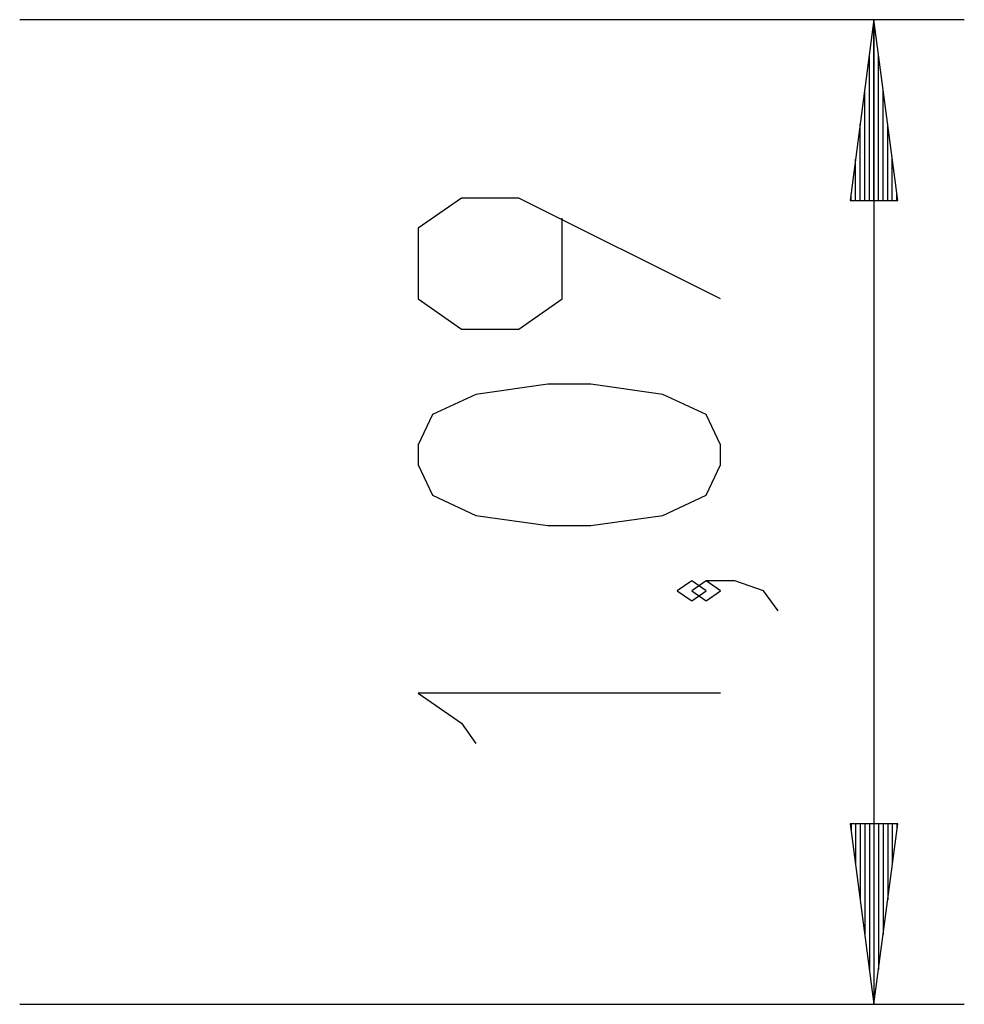
# Model space of a CAD drawing. Units: inches. Extents: x 402.6 to 438.1, y 274.3 to 319.8.
# Drawn here: x 427.6 to 438.1, y 282.4 to 293.3 of the extents above; entities that cross this region are included whole.
import ezdxf

# ---------------------------------------------------------------- set-up
doc = ezdxf.new("R2010")
doc.units = ezdxf.units.IN
doc.header["$MEASUREMENT"] = 0
doc.layers.add('Ebene 1', color=7, linetype='Continuous')

# ---------------------------------------------------------------- blocks, each defined once
blk = doc.blocks.new('block 2')
at = {"layer": 'Ebene 1', "color": 179, "lineweight": 25, "true_color": 0x1a171b}
for points in [[(427.622, 293.258), (438.081, 293.258)], [(437.081, 293.258), (436.818, 291.257)], [(437.081, 291.257), (437.081, 293.258)], [(437.081, 291.257), (437.081, 293.258)], [(437.345, 291.257), (437.081, 293.258)], [(437.081, 293.258), (437.081, 282.357)], [(437.03, 291.257), (437.03, 292.872)], [(437.132, 291.257), (437.132, 292.872)], [(436.979, 291.257), (436.979, 292.486)], [(437.183, 291.257), (437.183, 292.486)], [(436.929, 291.257), (436.929, 292.1)], [(437.234, 291.257), (437.234, 292.1)], [(436.878, 291.257), (436.878, 291.714)], [(437.284, 291.257), (437.284, 291.714)], [(435.381, 290.167), (433.15, 291.282), (432.512, 291.282), (432.034, 290.948), (432.034, 290.167), (432.512, 289.832), (433.15, 289.832), (433.628, 290.167), (433.628, 291.06)], [(436.818, 291.257), (437.345, 291.257)], [(436.827, 291.257), (436.827, 291.328)], [(436.827, 291.257), (436.827, 291.328)], [(437.335, 291.257), (437.335, 291.328)], [(437.335, 291.257), (437.335, 291.328)], [(435.381, 288.328), (435.381, 288.551), (435.222, 288.886), (434.743, 289.109), (433.947, 289.221), (433.468, 289.221), (432.672, 289.109), (432.194, 288.886), (432.034, 288.551), (432.034, 288.328), (432.194, 287.993), (432.672, 287.77), (433.468, 287.659), (433.947, 287.659), (434.743, 287.77), (435.222, 287.993), (435.381, 288.328), (435.381, 288.328)], [(435.222, 286.935), (435.063, 287.046), (434.903, 286.935), (435.063, 286.823), (435.222, 286.935), (435.222, 286.935)], [(436.019, 286.712), (435.859, 286.935), (435.54, 287.046), (435.222, 287.046), (435.063, 286.935), (435.222, 286.823), (435.381, 286.935), (435.222, 287.046)], [(435.381, 285.802), (432.034, 285.802), (432.512, 285.468), (432.672, 285.245)], [(436.818, 284.357), (437.081, 282.357)], [(437.345, 284.357), (436.818, 284.357)], [(436.827, 284.357), (436.827, 284.287)], [(436.827, 284.357), (436.827, 284.287)], [(436.878, 284.357), (436.878, 283.901)], [(436.929, 284.357), (436.929, 283.515)], [(436.979, 284.357), (436.979, 283.129)], [(437.03, 284.357), (437.03, 282.743)], [(437.081, 284.357), (437.081, 282.357)], [(437.081, 284.357), (437.081, 282.357)], [(437.081, 282.357), (437.345, 284.357)], [(437.132, 284.357), (437.132, 282.743)], [(437.183, 284.357), (437.183, 283.129)], [(437.234, 284.357), (437.234, 283.515)], [(437.284, 284.357), (437.284, 283.901)], [(437.335, 284.357), (437.335, 284.287)], [(437.335, 284.357), (437.335, 284.287)], [(427.622, 282.357), (438.081, 282.357)]]:
    blk.add_lwpolyline(points, dxfattribs=at)

msp = doc.modelspace()

# ---------------------------------------------------------------- block references
at = {"layer": 'Ebene 1'}
msp.add_blockref('block 2', (0, 0), dxfattribs=at)

doc.saveas('drawing.dxf')
